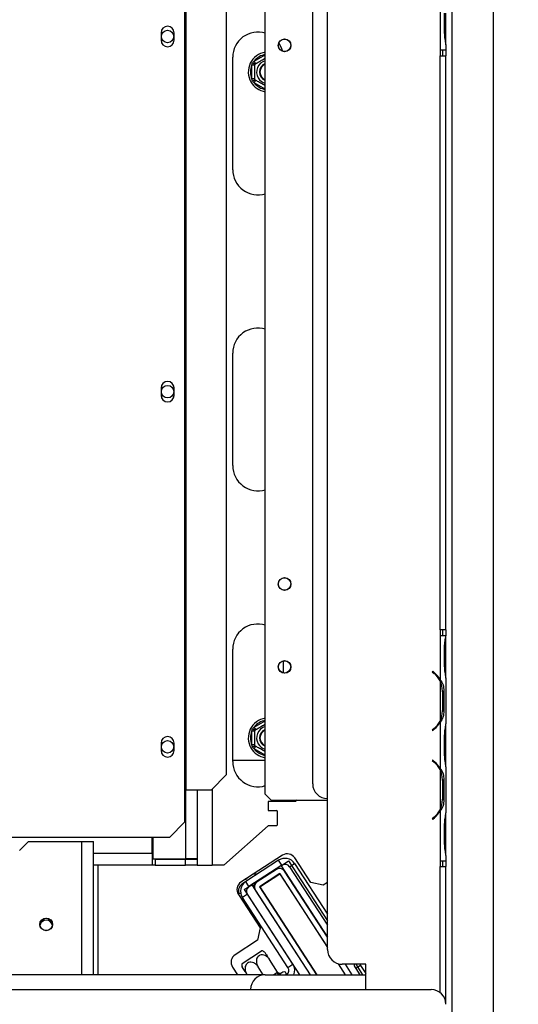
# Model space of a CAD drawing. Units: millimetres. Extents: x 179 to 4822, y 128 to 3787.
# Drawn here: x 2114 to 2283, y 805 to 1138 of the extents above; entities that cross this region are included whole.
import ezdxf

# ---------------------------------------------------------------- set-up
doc = ezdxf.new("R2010")
doc.units = ezdxf.units.MM
doc.header["$LTSCALE"] = 19
doc.layers.add('FORMAT', color=7, linetype='Continuous')
doc.styles.add('SLDTEXTSTYLE0', font='TXT', dxfattribs={"width": 0.75})
doc.dimstyles.new('SLDDIMSTYLE1', dxfattribs={"dimtxt": 66.5, "dimasz": 62.738, "dimexe": 0, "dimexo": 0.0625, "dimgap": 16.625, "dimtad": 1, "dimdec": 0, "dimrnd": 1e-09, "dimzin": 12, "dimdsep": 46, "dimtxsty": 'SLDTEXTSTYLE0', "dimsah": 1, "dimcen": 0.09, "dimadec": 0, "dimazin": 3, "dimtfac": 1, "dimtdec": 0, "dimtofl": 0, "dimtmove": 0, "dimatfit": 3, "dimfxl": 0, "dimfrac": 2, "dimtolj": 1, "dimtzin": 12, "dimarcsym": 0})

# ---------------------------------------------------------------- blocks, each defined once
blk = doc.blocks.new('_D_10')
at = {"layer": 'FORMAT'}
for p, q in [((2170.07, 1319.52), (2872.09, 1319.52)), ((2853.09, 754.02), (2853.09, 1319.52)), ((2616.01, 1081.41), (2616.01, 1101.67)), ((2616.01, 1101.67), (2753.59, 1101.67)), ((2753.59, 1101.67), (2753.59, 1081.41)), ((2631.6, 1046.59), (2738, 982.75)), ((2616.01, 877.09), (2616.01, 856.83)), ((2753.59, 856.83), (2753.59, 877.09)), ((2616.01, 856.83), (2753.59, 856.83)), ((2293.26, 754.02), (2872.09, 754.02))]:
    blk.add_line(p, q, dxfattribs=at)
for points in [[(2853.09, 1319.52), (2843.43, 1256.78), (2862.74, 1256.78)], [(2853.09, 754.02), (2862.74, 816.76), (2843.43, 816.76)]]:
    blk.add_solid(points, dxfattribs=at)
at = {"layer": 'FORMAT', "attachment_point": 1, "rotation": 90, "style": 'SLDTEXTSTYLE0'}
for s, insert, char_height in [('"', (2646.69, 1053.98), 66.5), ('4', (2685.01, 1014.67), 53.2), ('566', (2767.36, 905.54), 66.5), ('1', (2616.22, 975.36), 53.2), ('22', (2646.69, 877.09), 66.5)]:
    blk.add_mtext(s, dxfattribs=dict(at, insert=insert, char_height=char_height))
blk = doc.blocks.new('_D_12')
at = {"layer": 'FORMAT'}
for p, q in [((1426.86, 1064.02), (1426.86, 273.38)), ((2274.36, 735.06), (2274.36, 273.38)), ((1815.81, 529.45), (1795.55, 529.45)), ((1795.55, 529.45), (1795.55, 391.87)), ((2020.13, 529.45), (2040.39, 529.45)), ((2040.39, 529.45), (2040.39, 391.87)), ((1985.31, 513.86), (1921.47, 407.46)), ((1795.55, 391.87), (1815.81, 391.87)), ((2040.39, 391.87), (2020.13, 391.87)), ((1426.86, 292.38), (2274.36, 292.38))]:
    blk.add_line(p, q, dxfattribs=at)
for points in [[(1426.86, 292.38), (1489.6, 282.73), (1489.6, 302.03)], [(2274.36, 292.38), (2211.62, 302.03), (2211.62, 282.73)]]:
    blk.add_solid(points, dxfattribs=at)
at = {"layer": 'FORMAT', "attachment_point": 1, "style": 'SLDTEXTSTYLE0'}
for s, insert, char_height in [('3', (1914.08, 529.24), 53.2), ('33', (1815.81, 498.78), 66.5), ('"', (1992.7, 498.78), 66.5), ('8', (1953.39, 460.45), 53.2), ('848', (1844.27, 378.1), 66.5)]:
    blk.add_mtext(s, dxfattribs=dict(at, insert=insert, char_height=char_height))
blk = doc.blocks.new('_D_13')
at = {"layer": 'FORMAT'}
for p, q in [((2293.36, 1169.85), (2578.37, 1169.85)), ((2559.37, 754.06), (2559.37, 1169.85)), ((2322.3, 1081.41), (2322.3, 1101.67)), ((2322.3, 1101.67), (2459.88, 1101.67)), ((2459.88, 1101.67), (2459.88, 1081.41)), ((2337.89, 1046.59), (2444.29, 982.75)), ((2322.3, 877.09), (2322.3, 856.83)), ((2459.88, 856.83), (2459.88, 877.09)), ((2322.3, 856.83), (2459.88, 856.83)), ((2293.36, 754.06), (2578.37, 754.06))]:
    blk.add_line(p, q, dxfattribs=at)
for points in [[(2559.37, 1169.85), (2549.72, 1107.11), (2569.03, 1107.11)], [(2559.37, 754.06), (2569.03, 816.79), (2549.72, 816.79)]]:
    blk.add_solid(points, dxfattribs=at)
at = {"layer": 'FORMAT', "attachment_point": 1, "rotation": 90, "style": 'SLDTEXTSTYLE0'}
for s, insert, char_height in [('"', (2352.98, 1053.98), 66.5), ('8', (2391.3, 1014.67), 53.2), ('416', (2473.65, 905.54), 66.5), ('3', (2322.51, 975.36), 53.2), ('16', (2352.98, 877.09), 66.5)]:
    blk.add_mtext(s, dxfattribs=dict(at, insert=insert, char_height=char_height))

msp = doc.modelspace()

# ---------------------------------------------------------------- linework, layer by layer
at = {"color": 7, "linetype": 'Continuous', "lineweight": 25}
for p, q in [((2197.36, 876.021), (2197.36, 1280.521)), ((2170.11, 1264.521), (2170.11, 877.521)), ((2170.528, 1264.521), (2170.528, 877.521)), ((2184.156, 1259.521), (2184.156, 882.521)), ((2218.36, 823.532), (2218.36, 1233.532)), ((2213.36, 879.532), (2213.36, 1177.532)), ((2260.36, 1169.851), (2260.36, 774.021)), ((2274.36, 754.057), (2274.36, 1169.851)), ((2256.364, 1144.297), (2256.364, 1127.532)), ((2257.874, 1133.199), (2257.874, 1139.864)), ((2258.364, 1133.199), (2258.364, 1139.864)), ((2162.16, 1133.271), (2162.16, 1130.771)), ((2166.56, 1130.771), (2166.56, 1133.271)), ((2258.364, 1129.726), (2258.364, 1133.199)), ((2258.364, 1129.254), (2258.364, 1129.726)), ((2258.364, 1129.297), (2258.364, 1127.532)), ((2186.36, 1087.021), (2186.36, 1125.021)), ((2256.36, 1127.532), (2256.364, 1127.532)), ((2256.36, 1127.532), (2256.36, 1125.532)), ((2256.36, 931.532), (2256.36, 1125.532)), ((2256.36, 1125.532), (2258.36, 1125.532)), ((2256.364, 1127.532), (2258.364, 1127.532)), ((2257.36, 1125.532), (2257.36, 1127.532)), ((2258.36, 1127.532), (2258.36, 1125.532)), ((2258.36, 931.532), (2258.36, 1125.532)), ((2192.81, 1122.301), (2193.012, 1123.109)), ((2193.81, 1122.301), (2192.81, 1122.301)), ((2192.81, 1117.742), (2192.81, 1122.301)), ((2193.012, 1123.109), (2193.611, 1123.688)), ((2194.111, 1122.822), (2193.611, 1123.688)), ((2193.012, 1116.934), (2192.81, 1117.742)), ((2193.81, 1117.742), (2192.81, 1117.742)), ((2193.611, 1116.355), (2193.012, 1116.934)), ((2193.611, 1116.355), (2194.111, 1117.221)), ((2186.36, 987.021), (2186.36, 1025.021)), ((2162.16, 1013.271), (2162.16, 1010.771)), ((2166.56, 1010.771), (2166.56, 1013.271)), ((2256.36, 931.532), (2256.36, 929.532)), ((2258.36, 931.532), (2256.36, 931.532)), ((2257.36, 929.532), (2257.36, 931.532)), ((2258.36, 931.532), (2258.36, 929.532)), ((2256.364, 929.532), (2256.36, 929.532)), ((2256.364, 929.532), (2256.364, 914.766)), ((2258.356, 929.532), (2256.364, 929.532)), ((2258.356, 929.532), (2258.364, 929.532)), ((2258.364, 929.338), (2258.364, 929.532)), ((2258.364, 925.864), (2258.364, 929.338)), ((2186.36, 887.021), (2186.36, 925.021)), ((2257.874, 919.199), (2257.874, 925.864)), ((2258.364, 919.199), (2258.364, 925.864)), ((2203.36, 921.061), (2203.36, 916.982)), ((2258.364, 915.726), (2258.364, 919.199)), ((2253.88, 917.532), (2253.752, 917.379)), ((2253.752, 917.379), (2254.394, 916.84)), ((2254.522, 916.993), (2253.88, 917.532)), ((2258.364, 915.252), (2258.364, 915.726)), ((2258.364, 915.297), (2258.364, 899.766)), ((2256.364, 914.338), (2256.364, 900.726)), ((2257.02, 910.864), (2257.675, 910.864)), ((2257.18, 910.864), (2257.18, 904.199)), ((2257.675, 910.864), (2257.675, 904.199)), ((2257.02, 904.199), (2257.675, 904.199)), ((2193.012, 898.109), (2193.611, 898.688)), ((2194.111, 897.822), (2193.611, 898.688)), ((2254.394, 898.224), (2253.752, 897.685)), ((2256.364, 900.297), (2256.364, 884.766)), ((2258.364, 899.338), (2258.364, 899.766)), ((2258.364, 895.864), (2258.364, 899.338)), ((2192.81, 897.301), (2193.012, 898.109)), ((2193.81, 897.301), (2192.81, 897.301)), ((2192.81, 892.742), (2192.81, 897.301)), ((2253.752, 897.685), (2253.88, 897.532)), ((2253.88, 897.532), (2254.522, 898.071)), ((2257.874, 889.199), (2257.874, 895.864)), ((2258.364, 889.199), (2258.364, 895.864)), ((2162.16, 893.271), (2162.16, 890.771)), ((2166.56, 890.771), (2166.56, 893.271)), ((2193.012, 891.934), (2192.81, 892.742)), ((2193.81, 892.742), (2192.81, 892.742)), ((2193.611, 891.355), (2193.012, 891.934)), ((2193.611, 891.355), (2194.111, 892.221)), ((2258.364, 885.726), (2258.364, 889.199)), ((2186.36, 887.521), (2197.36, 887.521)), ((2253.88, 887.532), (2253.752, 887.379)), ((2253.752, 887.379), (2254.394, 886.84)), ((2254.522, 886.993), (2253.88, 887.532)), ((2258.364, 885.252), (2258.364, 885.726)), ((2258.364, 885.297), (2258.364, 869.766)), ((2179.183, 877.521), (2184.156, 882.521)), ((2256.364, 884.338), (2256.364, 870.726)), ((2257.02, 880.864), (2257.675, 880.864)), ((2257.18, 880.864), (2257.18, 874.199)), ((2257.675, 880.864), (2257.675, 874.199)), ((2170.11, 877.521), (2170.11, 866.521)), ((2170.11, 877.521), (2170.528, 877.521)), ((2170.528, 877.521), (2179.183, 877.521)), ((2174.36, 877.521), (2174.36, 854.121)), ((2199.36, 874.021), (2197.36, 876.021)), ((2207.548, 873.521), (2198.36, 873.521)), ((2198.36, 873.521), (2198.36, 870.555)), ((2199.36, 874.021), (2218.36, 874.021)), ((2208.11, 874.021), (2207.548, 873.521)), ((2257.02, 874.199), (2257.675, 874.199)), ((2198.36, 870.555), (2201.16, 870.555)), ((2201.36, 870.355), (2201.16, 870.555)), ((2201.36, 870.355), (2201.36, 865.555)), ((2256.364, 870.297), (2256.364, 853.532)), ((2256.605, 871.021), (2256.504, 871.021)), ((2258.364, 869.338), (2258.364, 869.766)), ((2258.364, 865.864), (2258.364, 869.338)), ((2165.11, 861.521), (2170.11, 866.521)), ((2198.36, 865.355), (2183.36, 852.021)), ((2201.16, 865.355), (2198.36, 865.355)), ((2201.16, 865.355), (2201.36, 865.555)), ((2254.394, 868.224), (2253.752, 867.685)), ((2253.752, 867.685), (2253.88, 867.532)), ((2253.88, 867.532), (2254.522, 868.071)), ((2257.874, 859.199), (2257.874, 865.864)), ((2258.364, 859.199), (2258.364, 865.864)), ((1661.11, 861.521), (2165.11, 861.521)), ((2114.36, 857.021), (2117.36, 860.021)), ((2117.36, 860.021), (2135.36, 860.021)), ((2135.36, 860.021), (2139.36, 860.021)), ((2139.36, 815.021), (2139.36, 860.021)), ((2159.16, 856.021), (2159.16, 861.521)), ((2159.36, 861.521), (2159.36, 854.121)), ((2258.364, 855.726), (2258.364, 859.199)), ((2159.16, 856.021), (2159.16, 852.021)), ((2203.147, 855.374), (2189.141, 846.278)), ((2258.364, 855.254), (2258.364, 855.726)), ((2258.364, 855.297), (2258.364, 853.532)), ((2159.16, 852.021), (2139.36, 852.021)), ((2160.16, 854.021), (2159.16, 854.021)), ((2160.16, 852.021), (2159.16, 852.021)), ((2159.36, 854.121), (2170.36, 854.121)), ((2160.16, 854.021), (2170.36, 854.021)), ((2160.16, 854.021), (2160.16, 852.021)), ((2160.16, 852.021), (2170.36, 852.021)), ((2174.36, 854.121), (2170.36, 854.121)), ((2170.36, 852.021), (2170.36, 854.021)), ((2170.36, 854.021), (2174.36, 854.021)), ((2174.36, 852.021), (2170.36, 852.021)), ((2173.613, 854.135), (2174.36, 854.021)), ((2173.896, 854.092), (2174.36, 854.092)), ((2174.36, 854.021), (2174.36, 854.121)), ((2174.36, 854.021), (2174.36, 852.021)), ((2174.36, 852.021), (2179.36, 852.021)), ((2183.36, 852.021), (2179.36, 852.021)), ((2201.861, 853.714), (2190.757, 846.503)), ((2202.95, 852.036), (2191.846, 844.825)), ((2202.95, 852.036), (2201.861, 853.714)), ((2202.681, 851.862), (2205.198, 853.496)), ((2202.681, 851.862), (2218.36, 827.719)), ((2205.198, 853.496), (2218.36, 833.227)), ((2205.55, 851.484), (2207.228, 852.573)), ((2207.228, 852.573), (2218.36, 835.431)), ((2212.731, 846.124), (2207.297, 854.492)), ((2256.36, 853.532), (2256.364, 853.532)), ((2256.36, 853.532), (2256.36, 851.532)), ((2256.364, 853.532), (2258.364, 853.532)), ((2257.36, 851.532), (2257.36, 853.532)), ((2258.36, 853.532), (2258.36, 851.532)), ((2193.434, 849.066), (2194.704, 849.066)), ((2201.113, 850.605), (2194.571, 846.357)), ((2202.261, 849.204), (2195.384, 844.738)), ((2195.522, 844.709), (2202.232, 849.066)), ((2198.376, 849.066), (2198.743, 849.066)), ((2202.048, 849.066), (2202.351, 849.066)), ((2202.232, 849.066), (2218.36, 824.23)), ((2218.36, 824.414), (2202.261, 849.204)), ((2218.36, 827.719), (2203.88, 850.017)), ((2205.55, 851.484), (2218.36, 831.758)), ((2256.36, 851.532), (2258.36, 851.532)), ((2258.36, 805.021), (2258.36, 851.532)), ((2190.757, 846.503), (2189.641, 845.778)), ((2190.269, 843.801), (2192.785, 845.435)), ((2190.67, 847.271), (2190.86, 847.271)), ((2191.846, 844.825), (2190.757, 846.503)), ((2191.087, 847.542), (2190.86, 847.271)), ((2192.785, 845.435), (2212.536, 815.021)), ((2197.36, 846.022), (2197.36, 845.902)), ((2216.881, 845.242), (2212.731, 846.124)), ((2218.36, 846.203), (2216.881, 845.242)), ((2188.044, 842.521), (2189.059, 842.521)), ((2188.259, 842.128), (2195.599, 830.826)), ((2191.293, 842.225), (2189.616, 841.135)), ((2190.269, 843.801), (2208.959, 815.021)), ((2206.674, 818.541), (2191.293, 842.225)), ((2193.983, 843.59), (2212.536, 815.021)), ((2195.384, 844.738), (2214.682, 815.021)), ((2195.522, 844.709), (2214.802, 815.021)), ((2196.824, 842.521), (2196.838, 842.521)), ((2196.838, 842.521), (2214.697, 815.021)), ((2197.36, 841.879), (2197.36, 841.717)), ((2204.996, 817.451), (2189.616, 841.135)), ((2209.195, 838.343), (2209.386, 838.233)), ((2195.599, 830.826), (2194.717, 826.676)), ((2194.717, 826.676), (2187.169, 821.774)), ((2216.36, 827.494), (2216.36, 827.31)), ((2189.491, 818.853), (2196.101, 823.145)), ((2201.517, 815.924), (2198.736, 820.206)), ((2204.996, 817.451), (2206.674, 818.541)), ((2221.924, 818.742), (2224.341, 815.021)), ((2224.46, 815.021), (2222.07, 818.701)), ((2231.36, 818.532), (2223.36, 818.532)), ((2224.326, 818.532), (2226.606, 815.021)), ((2227.904, 818.532), (2230.183, 815.021)), ((2231.36, 810.021), (2231.36, 818.532)), ((2186.287, 817.624), (2187.977, 815.021)), ((2191.252, 815.021), (2191.104, 815.25)), ((2196.678, 815.021), (2194.92, 817.728)), ((2201.262, 815.765), (2201.517, 815.924)), ((2202.226, 815.199), (2201.952, 815.021)), ((2202.739, 815.507), (2202.226, 815.199)), ((2202.897, 815.635), (2202.739, 815.507)), ((2203.274, 815.88), (2202.897, 815.635)), ((2229.558, 818.187), (2227.881, 817.098)), ((2227.881, 817.098), (2229.229, 815.021)), ((2229.558, 818.187), (2231.36, 815.412)), ((2197.36, 815.021), (1618.86, 815.021)), ((2197.36, 815.021), (2231.36, 815.021)), ((600.36, 810.021), (2253.36, 810.021))]:
    msp.add_line(p, q, dxfattribs=at)
at = {"color": 8, "linetype": 'Continuous', "lineweight": 25}
for p, q in [((2257.874, 1133.199), (2258.364, 1133.199)), ((2193.611, 1123.688), (2197.36, 1125.853)), ((2197.36, 1114.19), (2193.611, 1116.355)), ((2257.874, 925.864), (2258.364, 925.864)), ((2257.874, 919.199), (2258.364, 919.199)), ((2256.36, 914.346), (2256.36, 914.773)), ((2193.611, 898.688), (2197.36, 900.853)), ((2256.36, 900.29), (2256.36, 900.718)), ((2257.874, 895.864), (2258.364, 895.864)), ((2197.36, 889.19), (2193.611, 891.355)), ((2257.874, 889.199), (2258.364, 889.199)), ((2256.36, 884.346), (2256.36, 884.773)), ((2170.36, 877.521), (2170.36, 854.121)), ((2179.36, 877.7), (2179.36, 852.021)), ((2254.36, 867.935), (2254.36, 868.196)), ((2257.874, 865.864), (2258.364, 865.864)), ((2135.36, 815.021), (2135.36, 860.021)), ((2257.874, 859.199), (2258.364, 859.199)), ((2159.16, 856.021), (2139.36, 856.021)), ((2159.16, 856.021), (2159.36, 856.021)), ((2140.86, 852.021), (2140.86, 815.021)), ((2256.36, 809.021), (2256.36, 851.532)), ((2201.36, 835.72), (2201.36, 835.558)), ((2200.116, 815.021), (2201.262, 815.765))]:
    msp.add_line(p, q, dxfattribs=at)
at = {"color": 7, "linetype": 'Continuous', "lineweight": 25, "flags": 128}
for points in [[(2201.902, 1129.781), (2202.625, 1128.479), (2203.112, 1127.059)], [(2229.382, 818.532), (2229.389, 818.515), (2229.558, 818.187)], [(2201.262, 815.765), (2201.376, 815.607), (2201.502, 815.465), (2201.635, 815.345), (2201.769, 815.252), (2201.901, 815.189), (2202.024, 815.159), (2202.133, 815.162), (2202.226, 815.199)]]:
    msp.add_lwpolyline(points, dxfattribs=at)
at = {"color": 7, "linetype": 'Continuous', "lineweight": 25}
for centre, radius in [((2164.36, 1132.021), 2.1), ((2203.86, 1129.021), 2.15), ((2203.86, 1129.021), 2.1), ((2164.36, 1012.021), 2.1), ((2203.86, 947.021), 2.15), ((2203.86, 947.021), 2.1), ((2203.86, 919.021), 2.15), ((2203.86, 919.021), 2.1), ((2164.36, 892.021), 2.1), ((2123.36, 832.021), 2.15), ((2123.36, 832.021), 2.1)]:
    msp.add_circle(centre, radius, dxfattribs=at)
for centre, radius, start, end in [((2164.36, 1133.271), 2.2, 0, 180), ((2194.86, 1125.021), 8.5, 72.89536, 180), ((2164.36, 1130.771), 2.2, 180, 0), ((2198.36, 1120.021), 6.75, 98.51962, 210), ((2198.36, 1120.021), 6, 157.66835, 202.33165), ((2198.36, 1120.021), 3.94, 104.70133, 210), ((2198.36, 1120.021), 3, 109.47122, 250.52878), ((2198.36, 1120.021), 2.9, 110.17127, 180), ((2198.36, 1120.021), 2.8, 110.92483, 180), ((2198.36, 1120.021), 3.94, 210, 255.29867), ((2198.36, 1120.021), 2.9, 180, 249.82873), ((2198.36, 1120.021), 2.8, 180, 249.07517), ((2198.36, 1120.021), 6.75, 210, 261.48038), ((2194.86, 1087.021), 8.5, 180, 287.10464), ((2194.86, 1025.021), 8.5, 72.89536, 180), ((2164.36, 1013.271), 2.2, 0, 180), ((2164.36, 1010.771), 2.2, 180, 0), ((2194.86, 987.021), 8.5, 180, 287.10464), ((2194.86, 925.021), 8.5, 72.89536, 180), ((2249.38, 910.864), 7.8, 26.44296, 50), ((2249.38, 910.864), 8, 29.19159, 50), ((2249.38, 910.864), 7.8, 0, 26.44296), ((2198.36, 895.021), 6.75, 98.51962, 210), ((2249.38, 904.199), 7.8, 333.55704, 0), ((2198.36, 895.021), 3.94, 104.70133, 210), ((2249.38, 904.199), 7.8, 310, 333.55704), ((2249.38, 904.199), 8, 310, 330.80841), ((2164.36, 893.271), 2.2, 0, 180), ((2198.36, 895.021), 6, 157.66835, 202.33165), ((2198.36, 895.021), 3, 109.47122, 250.52878), ((2198.36, 895.021), 2.9, 110.17127, 180), ((2198.36, 895.021), 2.9, 180, 249.82873), ((2198.36, 895.021), 2.8, 110.92483, 180), ((2198.36, 895.021), 2.8, 180, 249.07517), ((2198.36, 895.021), 6.75, 210, 261.48038), ((2198.36, 895.021), 3.94, 210, 255.29867), ((2164.36, 890.771), 2.2, 180, 0), ((2194.86, 887.021), 8.5, 180, 287.10464), ((2249.38, 880.864), 7.8, 26.44296, 50), ((2249.38, 880.864), 8, 29.19159, 50), ((2249.38, 880.864), 7.8, 0, 26.44296), ((2218.36, 879.532), 5, 180, 270), ((2249.38, 874.199), 7.8, 333.55704, 0), ((2249.38, 874.199), 7.8, 310, 333.55704), ((2249.38, 874.199), 8, 310, 330.80841), ((2204.781, 852.858), 3, 33, 123), ((2203.974, 850.46), 3.88, 33, 123), ((2203.974, 850.46), 1.88, 33, 123), ((2202.202, 848.928), 2, 33, 123), ((2190.775, 843.762), 3, 123, 213), ((2191.275, 843.262), 3, 123, 194.29667), ((2192.87, 843.249), 3.88, 123, 213), ((2195.384, 844.738), 2, 123, 187.15807), ((2195.661, 844.68), 2, 123, 213), ((2192.87, 843.249), 1.88, 123, 213), ((2123.36, 831.321), 2.15, 13.57918, 164.77276), ((2188.803, 819.258), 3, 123, 213), ((2193.92, 817.078), 6.447, 59.74575, 70.22578), ((2223.36, 823.532), 5, 180, 270), ((2195.92, 818.378), 6.447, 175.77422, 186.25036), ((2203.42, 816.427), 3.88, 338.75427, 33), ((2231.135, 819.211), 3.88, 190.08636, 213), ((2203.683, 815.251), 0.75, 342.17812, 123), ((2203.42, 816.427), 1.88, 311.59403, 33), ((2197.36, 810.021), 5, 90, 180), ((2253.36, 805.021), 5, 0, 90)]:
    msp.add_arc(centre, radius, start, end, dxfattribs=at)
at = {"color": 8, "linetype": 'Continuous', "lineweight": 25}
for centre, start, end in [((2198.36, 1120.021), 99.59407, 142.33165), ((2198.36, 1120.021), 217.66835, 260.40593), ((2198.36, 895.021), 99.59407, 142.33165), ((2198.36, 895.021), 217.66835, 260.40593)]:
    msp.add_arc(centre, 6, start, end, dxfattribs=at)
at = {"color": 7, "linetype": 'Continuous', "lineweight": 25}
for points, knots in [([(2258.364, 1129.297), (2258.27, 1129.887), (2258.082, 1131.068), (2257.944, 1132.489), (2257.874, 1133.199)], [0, 0, 0, 0, 0.4997756, 1, 1, 1, 1]), ([(2193.81, 1122.648), (2193.831, 1122.661), (2193.878, 1122.688), (2194.28, 1122.92), (2194.926, 1123.292), (2195.58, 1123.67), (2196.202, 1124.03), (2196.791, 1124.369), (2197.175, 1124.591), (2197.36, 1124.698)], [0, 0, 0, 0, 0.1515412, 0.3333616, 0.506753, 0.6630734, 0.732727, 0.8715307, 1, 1, 1, 1]), ([(2193.81, 1122.648), (2193.801, 1122.654), (2193.782, 1122.665), (2193.639, 1122.747), (2193.423, 1122.872), (2193.2, 1123.001), (2193.054, 1123.085), (2193.014, 1123.108), (2193.012, 1123.109)], [0, 0, 0, 0, 0.2095327, 0.4184926, 0.6424952, 0.9034901, 0.9958384, 1, 1, 1, 1]), ([(2193.81, 1117.395), (2193.81, 1117.425), (2193.81, 1117.486), (2193.81, 1117.976), (2193.81, 1118.711), (2193.81, 1119.595), (2193.81, 1120.454), (2193.81, 1121.223), (2193.81, 1121.884), (2193.81, 1122.393), (2193.81, 1122.623), (2193.81, 1122.643), (2193.81, 1122.648)], [0, 0, 0, 0, 0.1157185, 0.2315943, 0.3492626, 0.4554707, 0.5500022, 0.639991, 0.7338656, 0.8369388, 0.9505161, 1, 1, 1, 1]), ([(2193.012, 1116.934), (2193.014, 1116.935), (2193.054, 1116.958), (2193.2, 1117.042), (2193.423, 1117.171), (2193.639, 1117.296), (2193.782, 1117.378), (2193.801, 1117.389), (2193.81, 1117.395)], [0, 0, 0, 0, 0.0041616, 0.0965099, 0.3575048, 0.5815074, 0.7904673, 1, 1, 1, 1]), ([(2197.36, 1115.345), (2197.298, 1115.381), (2197.044, 1115.527), (2196.447, 1115.872), (2195.712, 1116.297), (2195.044, 1116.682), (2194.472, 1117.012), (2194.031, 1117.267), (2193.832, 1117.382), (2193.815, 1117.392), (2193.81, 1117.395)], [0, 0, 0, 0, 0.0508603, 0.2057712, 0.3436511, 0.4749052, 0.6118269, 0.7621654, 0.9278248, 1, 1, 1, 1]), ([(2257.874, 925.864), (2257.932, 926.525), (2258.048, 927.846), (2258.254, 928.97), (2258.356, 929.532)], [0, 0, 0, 0, 0.4998913, 1, 1, 1, 1]), ([(2258.364, 915.297), (2258.27, 915.887), (2258.082, 917.068), (2257.944, 918.489), (2257.874, 919.199)], [0, 0, 0, 0, 0.4997756, 1, 1, 1, 1]), ([(2256.364, 914.766), (2256.756, 914.176), (2257.541, 912.996), (2257.631, 911.575), (2257.675, 910.864)], [0, 0, 0, 0, 0.4997756, 1, 1, 1, 1]), ([(2257.675, 904.199), (2257.63, 903.489), (2257.538, 902.07), (2256.755, 900.888), (2256.364, 900.297)], [0, 0, 0, 0, 0.4999557, 1, 1, 1, 1]), ([(2193.81, 897.648), (2193.831, 897.661), (2193.878, 897.688), (2194.28, 897.92), (2194.926, 898.292), (2195.58, 898.67), (2196.202, 899.03), (2196.791, 899.369), (2197.175, 899.591), (2197.36, 899.698)], [0, 0, 0, 0, 0.1515412, 0.3333616, 0.506753, 0.6630734, 0.732727, 0.8715307, 1, 1, 1, 1]), ([(2257.874, 895.864), (2257.944, 896.574), (2258.084, 897.994), (2258.271, 899.175), (2258.364, 899.766)], [0, 0, 0, 0, 0.4999557, 1, 1, 1, 1]), ([(2193.81, 897.648), (2193.801, 897.654), (2193.782, 897.665), (2193.639, 897.747), (2193.423, 897.872), (2193.2, 898.001), (2193.054, 898.085), (2193.014, 898.108), (2193.012, 898.109)], [0, 0, 0, 0, 0.2095327, 0.4184926, 0.6424952, 0.9034901, 0.9958384, 1, 1, 1, 1]), ([(2193.81, 892.395), (2193.81, 892.425), (2193.81, 892.486), (2193.81, 892.976), (2193.81, 893.711), (2193.81, 894.595), (2193.81, 895.454), (2193.81, 896.223), (2193.81, 896.884), (2193.81, 897.393), (2193.81, 897.623), (2193.81, 897.643), (2193.81, 897.648)], [0, 0, 0, 0, 0.1157185, 0.2315943, 0.3492626, 0.4554707, 0.5500022, 0.639991, 0.7338656, 0.8369388, 0.9505161, 1, 1, 1, 1]), ([(2193.012, 891.934), (2193.014, 891.935), (2193.054, 891.958), (2193.2, 892.042), (2193.423, 892.171), (2193.639, 892.296), (2193.782, 892.378), (2193.801, 892.389), (2193.81, 892.395)], [0, 0, 0, 0, 0.0041616, 0.0965099, 0.3575048, 0.5815074, 0.7904673, 1, 1, 1, 1]), ([(2197.36, 890.345), (2197.298, 890.381), (2197.044, 890.527), (2196.447, 890.872), (2195.712, 891.297), (2195.044, 891.682), (2194.472, 892.012), (2194.031, 892.267), (2193.832, 892.382), (2193.815, 892.392), (2193.81, 892.395)], [0, 0, 0, 0, 0.0508603, 0.2057712, 0.3436511, 0.4749052, 0.6118269, 0.7621654, 0.9278248, 1, 1, 1, 1]), ([(2258.364, 885.297), (2258.27, 885.887), (2258.082, 887.068), (2257.944, 888.489), (2257.874, 889.199)], [0, 0, 0, 0, 0.4997756, 1, 1, 1, 1]), ([(2256.364, 884.766), (2256.756, 884.176), (2257.541, 882.996), (2257.631, 881.575), (2257.675, 880.864)], [0, 0, 0, 0, 0.4997756, 1, 1, 1, 1]), ([(2257.675, 874.199), (2257.63, 873.489), (2257.538, 872.07), (2256.755, 870.888), (2256.364, 870.297)], [0, 0, 0, 0, 0.4999557, 1, 1, 1, 1]), ([(2257.874, 865.864), (2257.944, 866.574), (2258.084, 867.994), (2258.271, 869.175), (2258.364, 869.766)], [0, 0, 0, 0, 0.4999557, 1, 1, 1, 1]), ([(2258.364, 855.297), (2258.27, 855.887), (2258.082, 857.068), (2257.944, 858.489), (2257.874, 859.199)], [0, 0, 0, 0, 0.4997756, 1, 1, 1, 1]), ([(2198.736, 820.206), (2198.555, 820.446), (2198.156, 820.975), (2197.318, 821.528), (2196.389, 821.773), (2195.679, 821.666), (2195.12, 821.38), (2194.687, 820.95), (2194.383, 820.25), (2194.31, 819.421), (2194.473, 818.536), (2194.773, 817.993), (2194.92, 817.728)], [0, 0, 0, 0, 0.1033737, 0.2274024, 0.3456813, 0.4523152, 0.4998294, 0.5945143, 0.6890008, 0.787163, 0.8958903, 1, 1, 1, 1]), ([(2197.16, 822.632), (2197.157, 822.637), (2197.148, 822.652), (2197.298, 822.421), (2197.578, 821.99), (2197.991, 821.353), (2198.401, 820.723), (2198.658, 820.326), (2198.736, 820.206)], [0, 0, 0, 0, 0.1004377, 0.2803286, 0.4679874, 0.6740345, 0.9010799, 1, 1, 1, 1]), ([(2194.92, 817.728), (2194.715, 817.996), (2194.303, 818.532), (2193.449, 819.069), (2192.543, 819.295), (2191.717, 819.161), (2191.099, 818.747), (2190.696, 818.145), (2190.502, 817.392), (2190.545, 816.518), (2190.787, 815.778), (2191.03, 815.373), (2191.104, 815.25)], [0, 0, 0, 0, 0.1157185, 0.2315943, 0.3492626, 0.4554707, 0.5500022, 0.639991, 0.7338656, 0.8369388, 0.9505161, 1, 1, 1, 1]), ([(2191.104, 815.25), (2190.921, 815.532), (2190.555, 816.096), (2190.054, 816.868), (2189.69, 817.427), (2189.51, 817.704), (2189.524, 817.682), (2189.529, 817.676)], [0, 0, 0, 0, 0.2315541, 0.4634229, 0.6988784, 0.9114021, 1, 1, 1, 1]), ([(2201.517, 815.924), (2201.581, 815.843), (2201.709, 815.68), (2201.981, 815.524), (2202.291, 815.444), (2202.548, 815.457), (2202.697, 815.495), (2202.737, 815.507), (2202.739, 815.507)], [0, 0, 0, 0, 0.2095327, 0.4184926, 0.6424952, 0.9034901, 0.9958384, 1, 1, 1, 1])]:
    msp.add_open_spline(points, degree=3, knots=knots, dxfattribs=at)

# ---------------------------------------------------------------- dimensions: what is measured, and where the dimension line sits
at = {"layer": 'FORMAT'}
for base, p1, p2, picture, middle in [((2853.08521438, 1319.521490419), (2274.260188939, 754.021490419), (2151.070795542, 1319.521490419), '_D_10', (2853.08521438, 979.247900964)), ((2559.374, 1169.851), (2274.36, 754.057), (2274.36, 1169.851), '_D_13', (2559.374, 979.248))]:
    dim = msp.add_linear_dim(base=base, p1=p1, p2=p2, angle=90, dimstyle='SLDDIMSTYLE1', dxfattribs=at)
    dim.commit()
    dim.dimension.update_dxf_attribs({"geometry": picture, "text_midpoint": middle, "dimtype": 160})
dim = msp.add_linear_dim(base=(2274.360188939, 292.377729723), p1=(1426.860188939, 1083.021490419), p2=(2274.360188939, 754.056845758), dimstyle='SLDDIMSTYLE1', dxfattribs=at)
dim.commit()
dim.dimension.update_dxf_attribs({"geometry": '_D_12', "text_midpoint": (1917.969387432, 292.377729723), "dimtype": 160})

doc.saveas('drawing.dxf')
